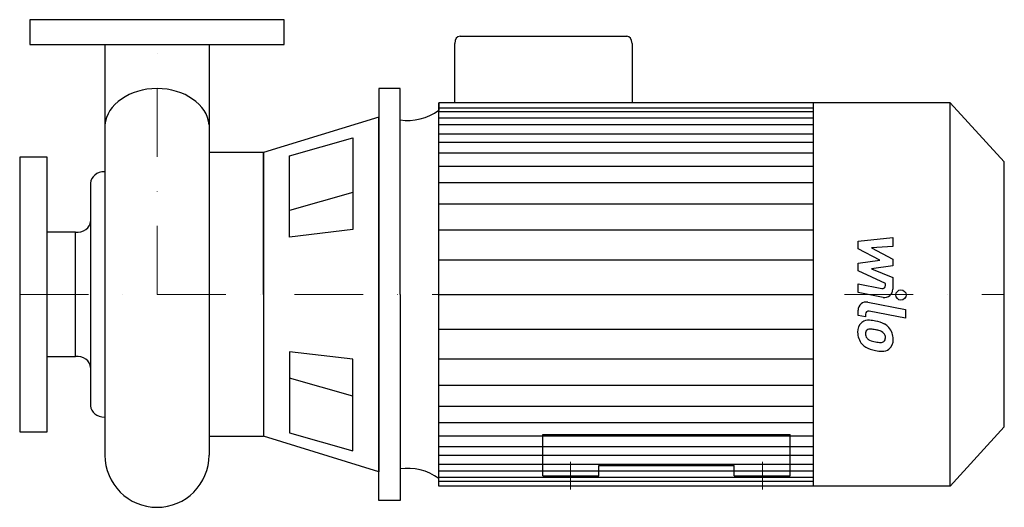
# Model space of a CAD drawing. Extents: x -100 to 617, y -23 to 332.
import ezdxf

# ---------------------------------------------------------------- set-up
doc = ezdxf.new("R2010")
doc.units = 0
doc.header["$LTSCALE"] = 100
doc.header["$MEASUREMENT"] = 0
doc.linetypes.add('DASHDOT', pattern=[1, 0.5, -0.25, 0, -0.25])
doc.layers.get('0').update_dxf_attribs({"color": 124})
doc.layers.add('CP_AXIS', color=143, linetype='DASHDOT', lineweight=18)
doc.layers.add('CP_DETAL', color=33, linetype='Continuous')

msp = doc.modelspace()

# ---------------------------------------------------------------- linework, layer by layer
for p, q in [((220.66, 320), (342.04, 320)), ((-38.05, 314), (-38.05, 15.05)), ((38.05, 314), (38.05, 15.05)), ((216.78, 271.5), (216.78, 314.79)), ((345.93, 314.79), (345.93, 271.5)), ((161.5, 282), (161.5, 132)), ((177, 282), (161.5, 282)), ((177, 132), (177, 282)), ((205.21, 271.5), (205.21, 265.97)), ((205.21, -7.5), (205.21, 271.5)), ((577.51, 271.5), (205.21, 271.5)), ((478.09, -7.5), (478.09, 271.5)), ((617, 228.48), (577.51, 271.5)), ((577.51, -7.5), (577.51, 271.5)), ((161.5, 261.15), (77.43, 235.32)), ((161.5, 132), (161.5, 261.15)), ((96.4, 232.84), (142.54, 245.94)), ((142.54, 245.94), (142.54, 179.19)), ((38.05, 235.32), (38.05, 28.68)), ((77.43, 235.32), (38.05, 235.32)), ((77.43, 132), (77.43, 235.32)), ((77.43, 235.32), (77.43, 28.68)), ((96.4, 173.77), (96.4, 232.84)), ((617, 35.52), (617, 228.48)), ((-48.52, 213.04), (-48.52, 50.96)), ((-59.41, 177.27), (-80, 177.27)), ((-59.41, 86.73), (-59.41, 177.27)), ((142.54, 179.19), (96.4, 173.77)), ((161.5, -18), (161.5, 132)), ((161.5, 132), (161.5, 2.85)), ((177, 132), (177, -18)), ((-80, 86.73), (-59.41, 86.73)), ((96.4, 90.23), (96.4, 31.16)), ((142.54, 84.81), (96.4, 90.23)), ((142.54, 18.06), (142.54, 84.81)), ((38.05, 28.68), (77.43, 28.68)), ((161.5, 2.85), (77.43, 28.68)), ((96.4, 31.16), (142.54, 18.06)), ((281, 30), (461, 30)), ((281, 0), (281, 30)), ((461, 0), (461, 30)), ((617, 35.52), (577.51, -7.5)), ((321.67, 7.42), (420.33, 7.42)), ((321.67, 0), (321.67, 7.42)), ((420.33, 0), (420.33, 7.42)), ((281, 0), (321.67, 0)), ((420.33, 0), (461, 0)), ((205.21, -7.5), (205.21, -1.97)), ((577.51, -7.5), (205.21, -7.5)), ((177, -18), (161.5, -18))]:
    msp.add_line(p, q)
for points in [[(92.5, 332), (-92.5, 332), (-92.5, 314), (92.5, 314)], [(-100, 32), (-80, 32), (-80, 232), (-100, 232)]]:
    msp.add_lwpolyline(points, close=True)
for centre, major_axis, ratio, start_param, end_param in [((220.66, 314.79), (0, 5.21), 0.74576, 0, 1.570796), ((342.04, 314.79), (0, 5.21), 0.74576, -1.570796, 0), ((0, 253.15), (-38.16, 0), 0.752556, -1.570767, -0.076633), ((0, 253.15), (-38.16, 0), 0.752556, -3.064988, -1.570805), ((182.56, 303.05), (0, 44.45), 0.91793, 3.004796, 3.729924), ((-38.14, 212.67), (-10.38, 0), 0.831363, -1.579871, -0.043066), ((-58.13, 185.19), (-9.61, 0), 0.831363, 1.437292, 3.136566), ((-58.13, 78.81), (-9.61, 0), 0.831363, -3.136566, -1.437292), ((-38.14, 51.33), (-10.38, 0), 0.831363, 0.043057, 1.579924), ((0, 15.53), (0, 38.53), 0.987609, 1.583264, 3.141593), ((0, 15.53), (0, 38.53), 0.987609, 3.141593, 4.699922), ((182.56, -39.05), (0, 44.45), 0.91793, -0.588332, 0.136797)]:
    msp.add_ellipse(centre, major_axis=major_axis, ratio=ratio, start_param=start_param, end_param=end_param)
at = {"layer": 'CP_AXIS'}
for p, q in [((0, 132), (0, 332)), ((-100, 132), (617, 132)), ((301, 10), (301, -10)), ((441, 10), (441, -10))]:
    msp.add_line(p, q, dxfattribs=at)
at = {"layer": 'CP_DETAL'}
for p, q in [((205.21, 267.95), (478.09, 267.95)), ((205.21, 265.06), (478.09, 265.06)), ((205.21, 260.51), (478.09, 260.51)), ((205.21, 255.68), (478.09, 255.68)), ((205.21, 248.98), (478.09, 248.98)), ((205.21, 242.8), (478.09, 242.8)), ((205.21, 235.07), (478.09, 235.07)), ((205.21, 225.28), (478.09, 225.28)), ((205.21, 213.43), (478.09, 213.43)), ((142.54, 206.16), (96.4, 193.06)), ((205.21, 197.98), (478.09, 197.98)), ((205.21, 178.91), (477.8, 178.91)), ((510.51, 170.75), (535.82, 173.41)), ((535.82, 173.41), (535.82, 166.9)), ((510.51, 165.23), (510.51, 170.75)), ((526.39, 156.85), (510.51, 165.23)), ((535.82, 166.9), (520.17, 165.86)), ((520.17, 165.86), (535.82, 157.67)), ((205.21, 157.27), (478.09, 157.27)), ((510.51, 154.64), (526.39, 156.85)), ((510.51, 149.12), (510.51, 154.64)), ((535.82, 152.73), (520.17, 150.58)), ((520.17, 150.58), (535.82, 144.25)), ((535.82, 157.67), (535.82, 152.73)), ((530.48, 140.03), (510.51, 149.12)), ((535.82, 144.25), (535.83, 135.77)), ((510.49, 139.67), (527.81, 136.34)), ((510.49, 133.36), (510.49, 139.67)), ((530.48, 138.55), (530.48, 140.03)), ((205.21, 132), (478.09, 132)), ((205.21, 132), (478.09, 132)), ((205.21, 132), (478.09, 132)), ((205.21, 132), (478.09, 132)), ((528.7, 129.86), (510.49, 133.36)), ((517.65, 126.31), (545.1, 120.98)), ((510.51, 116.72), (510.51, 120.42)), ((515.85, 115.68), (510.51, 116.72)), ((515.85, 117.62), (515.85, 115.68)), ((545.1, 114.66), (518.53, 119.83)), ((545.1, 120.98), (545.1, 114.66)), ((205.21, 106.73), (478.09, 106.73)), ((205.21, 85.09), (477.8, 85.09)), ((142.54, 57.84), (96.4, 70.94)), ((205.21, 66.02), (478.09, 66.02)), ((205.21, 50.57), (478.09, 50.57)), ((205.21, 38.72), (478.09, 38.72)), ((205.21, 28.93), (478.09, 28.93)), ((205.21, 21.2), (478.09, 21.2)), ((205.21, 15.02), (478.09, 15.02)), ((205.21, 8.32), (478.09, 8.32)), ((205.21, 3.49), (478.09, 3.49)), ((205.21, -1.06), (478.09, -1.06)), ((205.21, -3.95), (478.09, -3.95))]:
    msp.add_line(p, q, dxfattribs=at)
msp.add_circle((541.76, 131.58), 3.75, dxfattribs=at)
for centre, radius, start, end in [((528.23, 138.55), 2.25, 259.12824, 0.03612), ((529.83, 135.76), 6, 259.14628, 0.1097), ((516.51, 120.42), 6, 79.00415, 180), ((518.1, 117.62), 2.25, 79.00415, 180), ((518.68, 105.05), 8.49, 129.11758, 184.24105), ((518.03, 105.34), 7.86, 83.44296, 126.79019), ((517.11, 83.16), 30.05, 78.33329, 86.52588), ((519.75, 90.68), 22.17, 63.11154, 81.0742), ((524.03, 100.15), 11.8, 40.4936, 60.86472), ((523.55, 99.54), 12.56, 359.32867, 41.19838), ((523.11, 104.35), 12.9, 179.67378, 220.63898), ((519.08, 103.58), 3.19, 130.25404, 184.7357), ((527.04, 104.13), 11.17, 184.18455, 192.23013), ((520.56, 103.14), 4.65, 197.23719, 220.2783), ((519.32, 102.8), 3.96, 83.0647, 125.67225), ((518.6, 84.95), 21.81, 77.85106, 86.83157), ((516.73, 72.49), 34.39, 75.01044, 79.18658), ((524.28, 99.05), 6.8, 42.32247, 78.54459), ((525.78, 100.6), 4.65, 358.6944, 40.59674), ((526.18, 100.4), 4.24, 339.364, 1.28334), ((522.79, 104.18), 12.54, 221.00226, 254.05833), ((521.32, 103.89), 5.71, 221.13806, 244.81622), ((526.47, 116.2), 19.05, 246.53024, 260.06328), ((527.63, 121.13), 24.1, 259.37609, 268.47941), ((527.09, 100.81), 3.78, 268.4755, 305.93303), ((527.56, 99.92), 2.79, 308.89188, 338.62272), ((527.42, 98.81), 8.71, 309.86254, 3.78775), ((530.18, 127.7), 37.2, 253.06336, 259.16054), ((528.57, 116.06), 25.46, 257.78458, 268.75865), ((528.39, 98.26), 7.67, 267.21753, 306.91765)]:
    msp.add_arc(centre, radius, start, end, dxfattribs=at)

doc.saveas('drawing.dxf')
